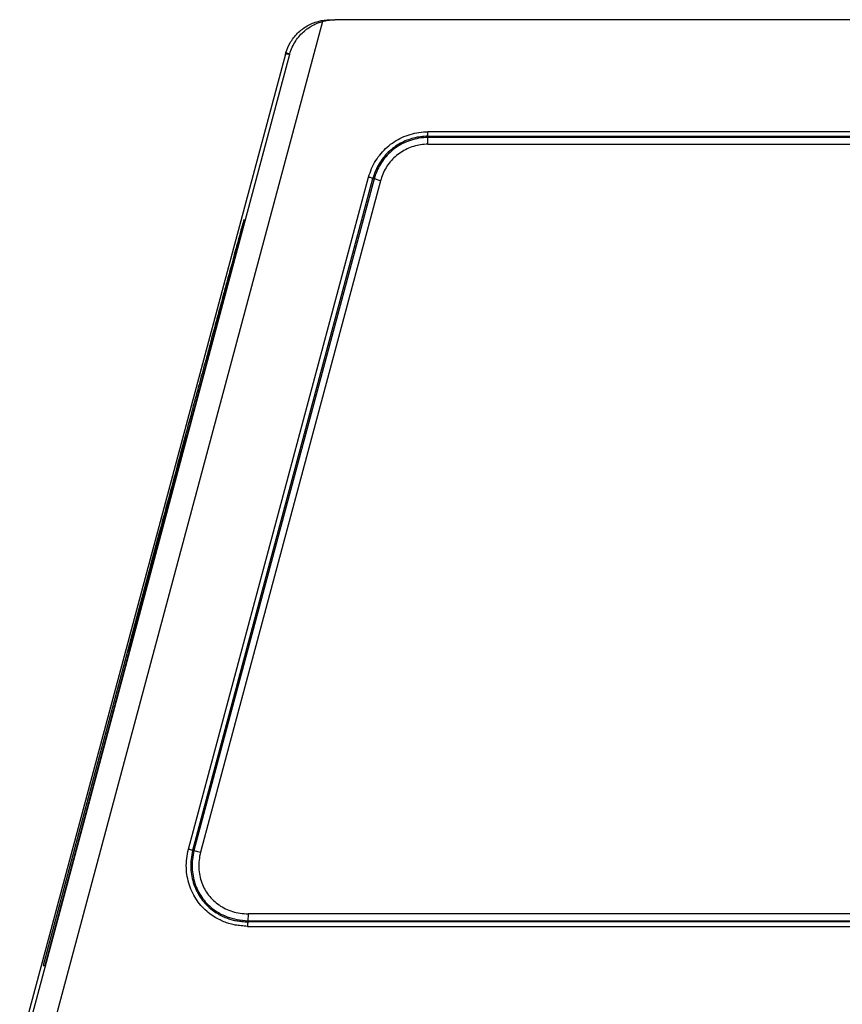
# Model space of a CAD drawing. Units: millimetres. Extents: x 1558 to 2004, y -563 to -248.
# Drawn here: x 1715 to 1751, y -373 to -330 of the extents above; entities that cross this region are included whole.
import ezdxf

# ---------------------------------------------------------------- set-up
doc = ezdxf.new("R2010")
doc.units = ezdxf.units.MM
doc.header["$LTSCALE"] = 0.1
doc.layers.get('0').update_dxf_attribs({"linetype": 'CONTINUOUS', "lineweight": 30})

msp = doc.modelspace()

# ---------------------------------------------------------------- linework, layer by layer
at = {"color": 7, "linetype": 'Continuous'}
for p, q in [((1771.174, -329.999), (1728.921, -330.003)), ((1728.394, -330.073), (1716.667, -373.84)), ((1726.795, -331.485), (1715.317, -374.319)), ((1715.49, -374.366), (1726.98, -331.485)), ((1715.499, -374.368), (1726.989, -331.485)), ((1726.808, -331.436), (1726.795, -331.485)), ((1726.98, -331.485), (1726.795, -331.485)), ((1726.989, -331.485), (1726.808, -331.436)), ((1813.571, -334.84), (1732.942, -334.84)), ((1732.943, -335.033), (1813.562, -335.033)), ((1813.56, -335.089), (1732.943, -335.089)), ((1732.946, -335.379), (1813.547, -335.379)), ((1722.603, -365.822), (1730.38, -336.797)), ((1722.79, -365.869), (1730.564, -336.855)), ((1730.618, -336.872), (1722.844, -365.884)), ((1730.894, -336.96), (1723.125, -365.956)), ((1730.618, -336.872), (1730.564, -336.855)), ((1716.412, -370.858), (1725.007, -338.779)), ((1725.007, -338.779), (1725.007, -338.628)), ((1720.85, -354.002), (1716.336, -370.848)), ((1821.327, -368.626), (1725.183, -368.626)), ((1725.168, -368.916), (1725.165, -368.972)), ((1821.331, -368.972), (1725.165, -368.972)), ((1725.168, -368.916), (1821.33, -368.916)), ((1725.154, -369.165), (1821.333, -369.165)), ((1716.336, -370.848), (1716.412, -370.858))]:
    msp.add_line(p, q, dxfattribs=at)
for points, knots in [([(1726.814, -331.417), (1726.858, -331.273), (1726.989, -330.972), (1727.296, -330.572), (1727.715, -330.251), (1728.203, -330.048), (1728.553, -330.003), (1728.727, -330.003)], [0, 0, 0, 0, 0.452026, 0.974139, 1.496262, 2.018393, 2.540532, 2.540532, 2.540532, 2.540532]), ([(1728.394, -330.073), (1728.451, -330.058), (1728.567, -330.031), (1728.743, -330.008), (1728.862, -330.003), (1728.921, -330.003)], [0, 0, 0, 0, 0.1778553, 0.3557109, 0.5335669, 0.5335669, 0.5335669, 0.5335669]), ([(1726.98, -331.485), (1727.008, -331.383), (1727.079, -331.186), (1727.227, -330.917), (1727.405, -330.683), (1727.601, -330.49), (1727.803, -330.337), (1728.005, -330.22), (1728.201, -330.133), (1728.331, -330.09), (1728.394, -330.073)], [0, 0, 0, 0, 0.316401, 0.624774, 0.919358, 1.193905, 1.446796, 1.679136, 1.892461, 2.088057, 2.088057, 2.088057, 2.088057]), ([(1730.38, -336.797), (1730.425, -336.675), (1730.504, -336.426), (1730.688, -336.081), (1730.915, -335.768), (1731.184, -335.496), (1731.487, -335.266), (1731.821, -335.081), (1732.181, -334.945), (1732.557, -334.861), (1732.814, -334.842), (1732.942, -334.84)], [0, 0, 0, 0, 0.390446, 0.781614, 1.166884, 1.547195, 1.924622, 2.304865, 2.689047, 3.074324, 3.457597, 3.457597, 3.457597, 3.457597]), ([(1732.943, -335.033), (1732.839, -335.035), (1732.63, -335.049), (1732.326, -335.108), (1732.034, -335.203), (1731.75, -335.336), (1731.478, -335.509), (1731.229, -335.72), (1731.011, -335.959), (1730.827, -336.225), (1730.675, -336.526), (1730.605, -336.744), (1730.564, -336.855)], [0, 0, 0, 0, 0.312709, 0.62474, 0.9285, 1.232111, 1.562513, 1.892813, 2.20945, 2.528639, 2.861513, 3.215758, 3.215758, 3.215758, 3.215758]), ([(1732.944, -335.089), (1732.815, -335.091), (1732.56, -335.112), (1732.192, -335.202), (1731.852, -335.343), (1731.551, -335.524), (1731.293, -335.736), (1731.071, -335.974), (1730.881, -336.244), (1730.727, -336.545), (1730.657, -336.765), (1730.618, -336.872)], [0, 0, 0, 0, 0.384439, 0.764802, 1.133239, 1.483397, 1.813785, 2.134147, 2.454292, 2.80123, 3.144835, 3.144835, 3.144835, 3.144835]), ([(1732.943, -335.033), (1732.943, -335.02), (1732.942, -334.984), (1732.942, -334.919), (1732.942, -334.868), (1732.942, -334.84)], [0, 0, 0, 0, 0.040073, 0.1087061, 0.1931928, 0.1931928, 0.1931928, 0.1931928]), ([(1732.943, -335.089), (1732.943, -335.083), (1732.943, -335.071), (1732.943, -335.052), (1732.943, -335.04), (1732.943, -335.033)], [0, 0, 0, 0, 0.01866191, 0.03736545, 0.05611225, 0.05611225, 0.05611225, 0.05611225]), ([(1732.946, -335.379), (1732.946, -335.337), (1732.946, -335.26), (1732.944, -335.164), (1732.944, -335.11), (1732.944, -335.089)], [0, 0, 0, 0, 0.1267436, 0.229677, 0.2897806, 0.2897806, 0.2897806, 0.2897806]), ([(1732.946, -335.379), (1732.841, -335.381), (1732.633, -335.397), (1732.329, -335.465), (1732.041, -335.575), (1731.772, -335.725), (1731.527, -335.914), (1731.311, -336.138), (1731.131, -336.39), (1730.992, -336.667), (1730.93, -336.863), (1730.894, -336.96)], [0, 0, 0, 0, 0.314147, 0.623355, 0.930119, 1.236685, 1.545145, 1.855412, 2.166151, 2.470849, 2.780649, 2.780649, 2.780649, 2.780649]), ([(1730.564, -336.855), (1730.551, -336.851), (1730.517, -336.84), (1730.455, -336.821), (1730.407, -336.805), (1730.38, -336.797)], [0, 0, 0, 0, 0.0399944, 0.1087457, 0.1933877, 0.1933877, 0.1933877, 0.1933877]), ([(1730.894, -336.96), (1730.854, -336.947), (1730.781, -336.924), (1730.689, -336.895), (1730.637, -336.878), (1730.618, -336.872)], [0, 0, 0, 0, 0.1269523, 0.2300711, 0.290065, 0.290065, 0.290065, 0.290065]), ([(1725.007, -338.628), (1725.008, -338.624), (1724.994, -338.664), (1724.989, -338.687), (1724.956, -338.794), (1724.921, -338.921), (1724.869, -339.109), (1724.804, -339.342), (1724.726, -339.627), (1724.634, -339.962), (1724.528, -340.35), (1724.408, -340.793), (1724.271, -341.295), (1724.118, -341.859), (1723.948, -342.489), (1723.757, -343.192), (1723.547, -343.973), (1723.313, -344.837), (1723.055, -345.794), (1722.77, -346.853), (1722.455, -348.022), (1722.108, -349.314), (1721.725, -350.741), (1721.301, -352.319), (1721.006, -353.422), (1720.85, -354.002)], [0, 0, 0, 0, 0.010703, 0.059459, 0.151494, 0.291901, 0.483223, 0.726334, 1.020975, 1.368084, 1.769244, 2.226962, 2.745366, 3.328326, 3.980177, 4.706232, 5.512395, 6.405262, 7.393254, 8.486026, 9.693582, 11.026925, 12.499321, 14.126579, 15.926686, 15.926686, 15.926686, 15.926686]), ([(1721.25, -352.59), (1721.296, -352.419), (1721.384, -352.091), (1721.51, -351.621), (1721.625, -351.194), (1721.73, -350.804), (1721.825, -350.45), (1721.912, -350.128), (1721.991, -349.835), (1722.062, -349.569), (1722.127, -349.329), (1722.186, -349.111), (1722.239, -348.915), (1722.287, -348.74), (1722.33, -348.583), (1722.368, -348.444), (1722.401, -348.322), (1722.429, -348.218), (1722.453, -348.131), (1722.472, -348.064), (1722.487, -348.013), (1722.494, -347.987), (1722.504, -347.954), (1722.487, -348.022), (1722.479, -348.057), (1722.459, -348.133), (1722.437, -348.218), (1722.409, -348.325), (1722.376, -348.448), (1722.339, -348.589), (1722.297, -348.749), (1722.25, -348.928), (1722.197, -349.128), (1722.138, -349.35), (1722.073, -349.595), (1722.001, -349.866), (1721.921, -350.164), (1721.834, -350.492), (1721.737, -350.854), (1721.631, -351.25), (1721.515, -351.686), (1721.387, -352.165), (1721.297, -352.5), (1721.25, -352.675)], [0, 0, 0, 0, 0.532852, 1.017789, 1.459163, 1.861085, 2.226969, 2.559815, 2.862316, 3.13682, 3.385307, 3.609881, 3.812503, 3.994427, 4.156744, 4.300357, 4.426044, 4.534086, 4.624361, 4.695388, 4.746696, 4.777682, 4.788144, 4.826501, 4.8777, 4.949417, 5.040464, 5.149966, 5.277607, 5.42357, 5.588589, 5.773598, 5.979773, 6.208405, 6.461337, 6.740713, 7.048708, 7.387673, 7.76038, 8.169911, 8.619767, 9.11419, 9.657706, 9.657706, 9.657706, 9.657706]), ([(1721.25, -352.675), (1721.204, -352.846), (1721.116, -353.174), (1720.99, -353.644), (1720.876, -354.071), (1720.771, -354.46), (1720.676, -354.815), (1720.589, -355.137), (1720.51, -355.43), (1720.438, -355.695), (1720.373, -355.936), (1720.314, -356.153), (1720.261, -356.349), (1720.214, -356.525), (1720.171, -356.682), (1720.133, -356.821), (1720.1, -356.942), (1720.071, -357.046), (1720.047, -357.133), (1720.029, -357.201), (1720.014, -357.252), (1720.007, -357.278), (1719.996, -357.31), (1720.013, -357.243), (1720.022, -357.208), (1720.042, -357.132), (1720.064, -357.047), (1720.092, -356.94), (1720.124, -356.817), (1720.161, -356.675), (1720.204, -356.516), (1720.251, -356.336), (1720.304, -356.137), (1720.363, -355.915), (1720.428, -355.67), (1720.5, -355.399), (1720.579, -355.101), (1720.667, -354.772), (1720.763, -354.411), (1720.869, -354.014), (1720.986, -353.579), (1721.114, -353.099), (1721.203, -352.765), (1721.25, -352.59)], [0, 0, 0, 0, 0.532841, 1.017768, 1.459133, 1.861048, 2.226925, 2.559765, 2.862261, 3.13676, 3.385244, 3.609814, 3.812434, 3.994355, 4.156669, 4.300281, 4.425966, 4.534006, 4.624281, 4.695306, 4.746614, 4.777599, 4.78806, 4.826417, 4.877615, 4.949332, 5.040377, 5.149877, 5.277518, 5.423478, 5.588495, 5.773501, 5.979673, 6.208302, 6.461231, 6.740602, 7.048592, 7.38755, 7.760251, 8.169774, 8.619622, 9.114035, 9.65754, 9.65754, 9.65754, 9.65754]), ([(1725.154, -369.165), (1725.062, -369.157), (1724.887, -369.139), (1724.637, -369.11), (1724.407, -369.063), (1724.189, -368.981), (1723.956, -368.887), (1723.709, -368.749), (1723.449, -368.564), (1723.195, -368.328), (1722.966, -368.046), (1722.779, -367.728), (1722.637, -367.382), (1722.544, -367.013), (1722.505, -366.625), (1722.521, -366.223), (1722.569, -365.955), (1722.603, -365.822)], [0, 0, 0, 0, 0.277278, 0.52855, 0.754752, 0.97847, 1.226686, 1.507928, 1.826667, 2.181101, 2.544815, 2.910923, 3.285596, 3.662546, 4.049536, 4.451135, 4.864049, 4.864049, 4.864049, 4.864049]), ([(1722.603, -365.822), (1722.63, -365.829), (1722.679, -365.842), (1722.742, -365.858), (1722.777, -365.867), (1722.79, -365.87)], [0, 0, 0, 0, 0.0845577, 0.1532333, 0.1932007, 0.1932007, 0.1932007, 0.1932007]), ([(1722.79, -365.869), (1722.757, -366), (1722.711, -366.259), (1722.699, -366.643), (1722.74, -367.008), (1722.831, -367.353), (1722.97, -367.678), (1723.154, -367.977), (1723.376, -368.237), (1723.616, -368.449), (1723.855, -368.612), (1724.08, -368.731), (1724.292, -368.813), (1724.489, -368.886), (1724.698, -368.923), (1724.924, -368.949), (1725.082, -368.963), (1725.165, -368.972)], [0, 0, 0, 0, 0.403472, 0.786939, 1.148884, 1.500275, 1.854816, 2.204239, 2.550026, 2.875704, 3.162012, 3.416566, 3.639107, 3.841824, 4.04628, 4.273979, 4.522997, 4.522997, 4.522997, 4.522997]), ([(1722.844, -365.884), (1722.812, -366.011), (1722.768, -366.262), (1722.755, -366.633), (1722.793, -366.984), (1722.878, -367.315), (1723.006, -367.623), (1723.175, -367.907), (1723.384, -368.165), (1723.634, -368.394), (1723.93, -368.597), (1724.287, -368.761), (1724.705, -368.883), (1725.011, -368.899), (1725.168, -368.916)], [0, 0, 0, 0, 0.393423, 0.760927, 1.110934, 1.449286, 1.780958, 2.109234, 2.437828, 2.772977, 3.124317, 3.508495, 3.947646, 4.421793, 4.421793, 4.421793, 4.421793]), ([(1722.844, -365.884), (1722.838, -365.882), (1722.826, -365.879), (1722.808, -365.874), (1722.796, -365.871), (1722.79, -365.869)], [0, 0, 0, 0, 0.01876735, 0.03747091, 0.05611152, 0.05611152, 0.05611152, 0.05611152]), ([(1722.844, -365.884), (1722.863, -365.889), (1722.916, -365.902), (1723.01, -365.925), (1723.084, -365.944), (1723.125, -365.954)], [0, 0, 0, 0, 0.0599483, 0.1629577, 0.2897363, 0.2897363, 0.2897363, 0.2897363]), ([(1723.125, -365.956), (1723.097, -366.069), (1723.056, -366.296), (1723.046, -366.637), (1723.085, -366.967), (1723.172, -367.277), (1723.301, -367.562), (1723.47, -367.82), (1723.678, -368.049), (1723.922, -368.247), (1724.201, -368.409), (1724.507, -368.535), (1724.841, -368.598), (1725.067, -368.614), (1725.183, -368.626)], [0, 0, 0, 0, 0.348404, 0.689764, 1.021186, 1.341156, 1.651239, 1.956554, 2.263042, 2.575295, 2.895925, 3.227878, 3.560931, 3.909945, 3.909945, 3.909945, 3.909945]), ([(1725.183, -368.626), (1725.181, -368.668), (1725.177, -368.745), (1725.172, -368.841), (1725.169, -368.896), (1725.168, -368.916)], [0, 0, 0, 0, 0.1270226, 0.2301774, 0.2901806, 0.2901806, 0.2901806, 0.2901806]), ([(1725.165, -368.972), (1725.164, -368.985), (1725.162, -369.021), (1725.159, -369.086), (1725.156, -369.137), (1725.154, -369.165)], [0, 0, 0, 0, 0.0400029, 0.1087781, 0.1934684, 0.1934684, 0.1934684, 0.1934684])]:
    msp.add_open_spline(points, degree=3, knots=knots, dxfattribs=at)
msp.add_open_spline([(1726.795, -331.485), (1726.801, -331.462), (1726.807, -331.44), (1726.814, -331.417)], degree=3, dxfattribs=at)

doc.saveas('drawing.dxf')
